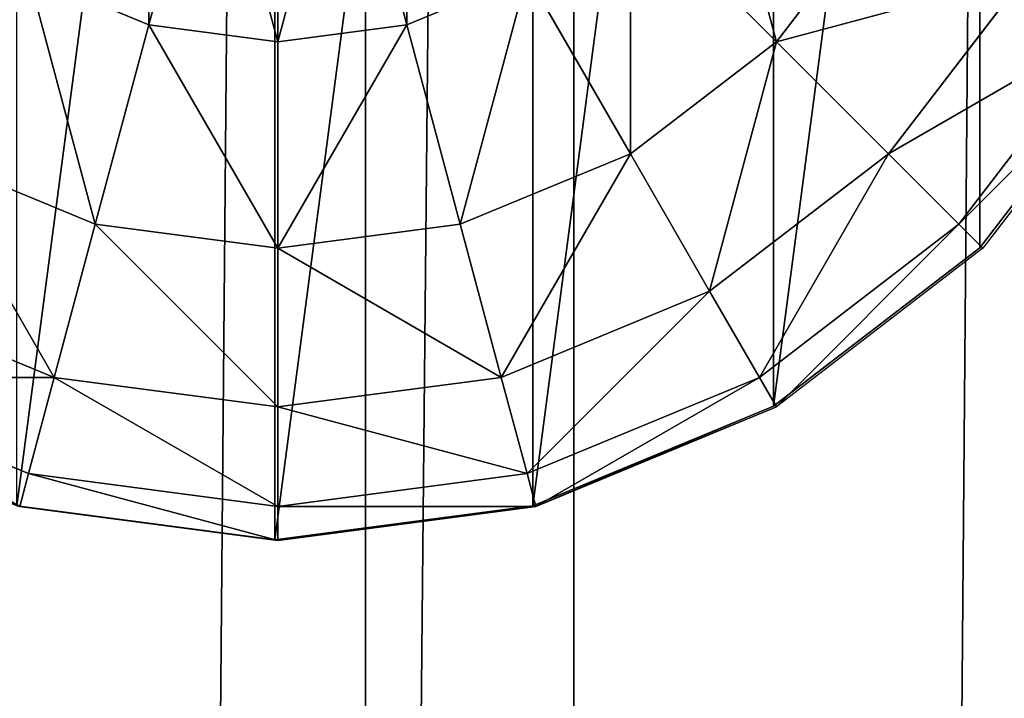
# Model space of a CAD drawing. Units: inches. Extents: x -232 to 462, y -139 to 518.
# Drawn here: x 19 to 21, y 251 to 253 of the extents above; entities that cross this region are included whole.
import ezdxf

# ---------------------------------------------------------------- set-up
doc = ezdxf.new("R2010")
doc.units = ezdxf.units.IN
doc.header["$MEASUREMENT"] = 0
doc.layers.get('0').update_dxf_attribs({"true_color": 0xffffff})

# ---------------------------------------------------------------- blocks, each defined once
blk = doc.blocks.new('Group_5')
at = {"color": 253, "true_color": 0xb6b6b6}
for p, q in [((2, 4.0013, 2.0285), (2, 0.0013, 2.0285)), ((2.5176, 3.9331, 1.9604), (2.5176, 0.0694, 1.9604)), ((3, 3.7333, 1.7606), (3, 0.2692, 1.7606)), ((3.4142, 3.4155, 1.4427), (3.4142, 0.587, 1.4427)), ((1.8719, 1.5, 4.2378), (1.7471, 1.0341, 4.038)), ((2.0059, 1.4824, 4.2378), (2.0059, 1, 4.038)), ((2.1399, 1.5, 4.2378), (2.2647, 1.0341, 4.038)), ((2.713, 1.2929, 4.038), (3.0059, 1, 3.7202)), ((3.2307, 1.2929, 3.7202), (3.0059, 1, 3.7202)), ((1.5059, 1.134, 4.038), (1.7471, 1.0341, 4.038)), ((2.2647, 1.0341, 4.038), (2.5059, 1.134, 4.038)), ((2.5059, 1.134, 4.038), (2.713, 0.7753, 3.7202)), ((3.2307, 0.7753, 3.306), (3.5059, 1.134, 3.306)), ((1.7471, 1.0341, 4.038), (1.6399, 0.634, 3.7202)), ((1.7471, 1.0341, 4.038), (2.0059, 1, 4.038)), ((2.0059, 1, 4.038), (2.2647, 1.0341, 4.038)), ((2.2647, 1.0341, 4.038), (2.3719, 0.634, 3.7202)), ((3.3719, 0.634, 2.8236), (3.6789, 1.0341, 2.8236)), ((2.0059, 1, 4.038), (2.0059, 0.5858, 3.7202)), ((3.0059, 1, 3.7202), (2.713, 0.7753, 3.7202)), ((3.0059, 1, 3.7202), (3.2307, 0.7753, 3.306)), ((3.4142, 0.587, 2.305), (3.7321, 1.0013, 2.305)), ((3.4142, 0.587, 1.4427), (3.7321, 1.0013, 1.0285)), ((3.738, 1, 2.306), (3.4201, 0.5858, 2.306)), ((1.6399, 0.634, 3.7202), (1.2988, 0.7753, 3.7202)), ((2.713, 0.7753, 3.7202), (2.3719, 0.634, 3.7202)), ((2.713, 0.7753, 3.7202), (2.8719, 0.5, 3.306)), ((2.8719, 0.5, 3.306), (3.2307, 0.7753, 3.306)), ((3.2307, 0.7753, 3.306), (3.3719, 0.634, 2.8236)), ((1.6399, 0.634, 3.7202), (1.5576, 0.327, 3.306)), ((2.0059, 0.5858, 3.7202), (1.6399, 0.634, 3.7202)), ((2.3719, 0.634, 3.7202), (2.0059, 0.5858, 3.7202)), ((2.3719, 0.634, 3.7202), (2.4542, 0.327, 3.306)), ((2.9718, 0.327, 2.8236), (3.3719, 0.634, 2.8236)), ((3.3719, 0.634, 2.8236), (3.4201, 0.5858, 2.306)), ((2.0059, 0.5858, 3.7202), (2.0059, 0.2679, 3.306)), ((3, 0.2692, 2.305), (3.4142, 0.587, 2.305)), ((3, 0.2692, 1.7606), (3.4142, 0.587, 1.4427)), ((3.4201, 0.5858, 2.306), (3.0059, 0.2679, 2.306)), ((3.4142, 0.587, 1.4427), (3.4142, 0.587, 2.305)), ((1.1399, 0.5, 3.306), (1.5576, 0.327, 3.306)), ((2.4542, 0.327, 3.306), (2.8719, 0.5, 3.306)), ((2.8719, 0.5, 3.306), (2.9718, 0.327, 2.8236)), ((1.04, 0.327, 2.8236), (1.5059, 0.134, 2.8236)), ((1.5576, 0.327, 3.306), (1.5059, 0.134, 2.8236)), ((1.5576, 0.327, 3.306), (2.0059, 0.2679, 3.306)), ((2.0059, 0.2679, 3.306), (2.4542, 0.327, 3.306)), ((2.4542, 0.327, 3.306), (2.5059, 0.134, 2.8236)), ((2.5059, 0.134, 2.8236), (2.9718, 0.327, 2.8236)), ((2.9718, 0.327, 2.8236), (3.0059, 0.2679, 2.306)), ((2.0059, 0.2679, 3.306), (2.0059, 0.0681, 2.8236)), ((2.5176, 0.0694, 1.9604), (3, 0.2692, 1.7606)), ((3, 0.2692, 2.305), (2.5235, 0.0681, 2.306)), ((2.5235, 0.0681, 2.306), (3.0059, 0.2679, 2.306)), ((3, 0.2692, 1.7606), (3, 0.2692, 2.305)), ((1.5059, 0.134, 2.8236), (1.4883, 0.0681, 2.306)), ((1.5059, 0.134, 2.8236), (2.0059, 0.0681, 2.8236)), ((2.0059, 0.0681, 2.8236), (2.5059, 0.134, 2.8236)), ((2.5059, 0.134, 2.8236), (2.5235, 0.0681, 2.306)), ((1.4824, 0.0694, 2.305), (1.4883, 0.0681, 2.306)), ((1.4824, 0.0694, 1.9604), (2, 0.0013, 2.0285)), ((1.4883, 0.0681, 2.306), (1.7435, 0.0349, 2.3057)), ((2, 0.0013, 2.0285), (2.5176, 0.0694, 1.9604)), ((2.0059, 0, 2.306), (2.5176, 0.0694, 2.305)), ((2.0059, 0.0681, 2.8236), (2.0059, 0, 2.306)), ((2.5176, 0.0694, 1.9604), (2.5176, 0.0694, 2.305)), ((2.5176, 0.0694, 2.305), (2.5235, 0.0681, 2.306)), ((1.7435, 0.0349, 2.3057), (2, 0.0013, 2.305)), ((2, 0.0013, 2.0285), (2, 0.0013, 2.305)), ((2, 0.0013, 2.305), (2.0028, 0.0008, 2.3057)), ((2.0028, 0.0008, 2.3057), (2.0059, 0, 2.306))]:
    blk.add_line(p, q, dxfattribs=at)
mesh = blk.add_polyface(dxfattribs=at)
corners = [(2, 4.0013, 2.0285), (1.4824, 0.0694, 1.9604), (1.4824, 3.9331, 1.9604), (2, 0.0013, 2.0285)]
mesh.append_faces([[corners[k] for k in face] for face in [(0, 1, 2), (1, 0, 3)]], dxfattribs={"vtx0": -1, "color": 253})
mesh = blk.add_polyface(dxfattribs=at)
corners = [(2.5176, 3.9331, 1.9604), (2, 0.0013, 2.0285), (2, 4.0013, 2.0285), (2.5176, 0.0694, 1.9604)]
mesh.append_faces([[corners[k] for k in face] for face in [(0, 1, 2), (1, 0, 3)]], dxfattribs={"vtx0": -1, "color": 253})
mesh = blk.add_polyface(dxfattribs=at)
corners = [(3, 3.7333, 1.7606), (2.5176, 0.0694, 1.9604), (2.5176, 3.9331, 1.9604), (3, 0.2692, 1.7606)]
mesh.append_faces([[corners[k] for k in face] for face in [(0, 1, 2), (1, 0, 3)]], dxfattribs={"vtx0": -1, "color": 253})
mesh = blk.add_polyface(dxfattribs=at)
corners = [(3.4142, 3.4155, 1.4427), (3, 0.2692, 1.7606), (3, 3.7333, 1.7606), (3.4142, 0.587, 1.4427)]
mesh.append_faces([[corners[k] for k in face] for face in [(0, 1, 2), (1, 0, 3)]], dxfattribs={"vtx0": -1, "color": 253})
mesh = blk.add_polyface(dxfattribs=at)
corners = [(3.4142, 3.4155, 1.4427), (3.7321, 1.0013, 1.0285), (3.4142, 0.587, 1.4427), (3.7321, 3.0013, 1.0285)]
mesh.append_faces([[corners[k] for k in face] for face in [(0, 1, 2), (1, 0, 3)]], dxfattribs={"vtx0": -1, "color": 253})
mesh = blk.add_polyface(dxfattribs=at)
corners = [(1.7471, 1.5517, 4.2378), (1.7471, 1.0341, 4.038), (1.5059, 1.134, 4.038), (1.8719, 1.5, 4.2378)]
mesh.append_faces([[corners[k] for k in face] for face in [(0, 1, 2), (1, 0, 3)]], dxfattribs={"vtx0": -1, "color": 253})
mesh = blk.add_polyface(dxfattribs=at)
corners = [(2.2647, 1.5517, 4.2378), (2.2647, 1.0341, 4.038), (2.1399, 1.5, 4.2378), (2.5059, 1.134, 4.038)]
mesh.append_faces([[corners[k] for k in face] for face in [(0, 1, 2), (1, 0, 3)]], dxfattribs={"vtx0": -1, "color": 253})
mesh = blk.add_polyface(dxfattribs=at)
corners = [(1.8719, 1.5, 4.2378), (2.0059, 1, 4.038), (1.7471, 1.0341, 4.038), (2.0059, 1.4824, 4.2378)]
mesh.append_faces([[corners[k] for k in face] for face in [(0, 1, 2), (1, 0, 3)]], dxfattribs={"vtx0": -1, "color": 253})
mesh = blk.add_polyface(dxfattribs=at)
corners = [(2.1399, 1.5, 4.2378), (2.0059, 1, 4.038), (2.0059, 1.4824, 4.2378), (2.2647, 1.0341, 4.038)]
mesh.append_faces([[corners[k] for k in face] for face in [(0, 1, 2), (1, 0, 3)]], dxfattribs={"vtx0": -1, "color": 253})
mesh = blk.add_polyface(dxfattribs=at)
corners = [(2.8719, 1.5, 4.038), (3.0059, 1, 3.7202), (2.713, 1.2929, 4.038), (3.2307, 1.2929, 3.7202)]
mesh.append_faces([[corners[k] for k in face] for face in [(0, 1, 2), (1, 0, 3)]], dxfattribs={"vtx0": -1, "color": 253})
mesh = blk.add_polyface(dxfattribs=at)
corners = [(1.2988, 1.2929, 4.038), (1.2988, 0.7753, 3.7202), (1.0059, 1, 3.7202), (1.5059, 1.134, 4.038)]
mesh.append_faces([[corners[k] for k in face] for face in [(0, 1, 2), (1, 0, 3)]], dxfattribs={"vtx0": -1, "color": 253})
mesh = blk.add_polyface(dxfattribs=at)
corners = [(2.713, 1.2929, 4.038), (2.713, 0.7753, 3.7202), (2.5059, 1.134, 4.038), (3.0059, 1, 3.7202)]
mesh.append_faces([[corners[k] for k in face] for face in [(0, 1, 2), (1, 0, 3)]], dxfattribs={"vtx0": -1, "color": 253})
mesh = blk.add_polyface(dxfattribs=at)
corners = [(3.0059, 1, 3.7202), (3.5059, 1.134, 3.306), (3.2307, 0.7753, 3.306), (3.2307, 1.2929, 3.7202)]
mesh.append_faces([[corners[k] for k in face] for face in [(0, 1, 2), (1, 0, 3)]], dxfattribs={"vtx0": -1, "color": 253})
mesh = blk.add_polyface(dxfattribs=at)
corners = [(1.5059, 1.134, 4.038), (1.6399, 0.634, 3.7202), (1.2988, 0.7753, 3.7202), (1.7471, 1.0341, 4.038)]
mesh.append_faces([[corners[k] for k in face] for face in [(0, 1, 2), (1, 0, 3)]], dxfattribs={"vtx0": -1, "color": 253})
mesh = blk.add_polyface(dxfattribs=at)
corners = [(2.5059, 1.134, 4.038), (2.3719, 0.634, 3.7202), (2.2647, 1.0341, 4.038), (2.713, 0.7753, 3.7202)]
mesh.append_faces([[corners[k] for k in face] for face in [(0, 1, 2), (1, 0, 3)]], dxfattribs={"vtx0": -1, "color": 253})
mesh = blk.add_polyface(dxfattribs=at)
corners = [(3.2307, 0.7753, 3.306), (3.6789, 1.0341, 2.8236), (3.3719, 0.634, 2.8236), (3.5059, 1.134, 3.306)]
mesh.append_faces([[corners[k] for k in face] for face in [(0, 1, 2), (1, 0, 3)]], dxfattribs={"vtx0": -1, "color": 253})
mesh = blk.add_polyface(dxfattribs=at)
corners = [(1.7471, 1.0341, 4.038), (2.0059, 0.5858, 3.7202), (1.6399, 0.634, 3.7202), (2.0059, 1, 4.038)]
mesh.append_faces([[corners[k] for k in face] for face in [(0, 1, 2), (1, 0, 3)]], dxfattribs={"vtx0": -1, "color": 253})
mesh = blk.add_polyface(dxfattribs=at)
corners = [(2.2647, 1.0341, 4.038), (2.0059, 0.5858, 3.7202), (2.0059, 1, 4.038), (2.3719, 0.634, 3.7202)]
mesh.append_faces([[corners[k] for k in face] for face in [(0, 1, 2), (1, 0, 3)]], dxfattribs={"vtx0": -1, "color": 253})
mesh = blk.add_polyface(dxfattribs=at)
corners = [(3.3719, 0.634, 2.8236), (3.738, 1, 2.306), (3.4201, 0.5858, 2.306), (3.6789, 1.0341, 2.8236)]
mesh.append_faces([[corners[k] for k in face] for face in [(0, 1, 2), (1, 0, 3)]], dxfattribs={"vtx0": -1, "color": 253})
mesh = blk.add_polyface(dxfattribs=at)
corners = [(2.8719, 0.5, 3.306), (3.0059, 1, 3.7202), (3.2307, 0.7753, 3.306), (2.713, 0.7753, 3.7202)]
mesh.append_faces([[corners[k] for k in face] for face in [(0, 1, 2), (1, 0, 3)]], dxfattribs={"vtx0": -1, "color": 253})
mesh = blk.add_polyface(dxfattribs=at)
corners = [(3.7321, 1.0013, 1.0285), (3.4142, 0.587, 2.305), (3.4142, 0.587, 1.4427), (3.7321, 1.0013, 2.305)]
mesh.append_faces([[corners[k] for k in face] for face in [(0, 1, 2), (1, 0, 3)]], dxfattribs={"vtx0": -1, "color": 253})
mesh = blk.add_polyface(dxfattribs=at)
corners = [(1.2988, 0.7753, 3.7202), (1.5576, 0.327, 3.306), (1.1399, 0.5, 3.306), (1.6399, 0.634, 3.7202)]
mesh.append_faces([[corners[k] for k in face] for face in [(0, 1, 2), (1, 0, 3)]], dxfattribs={"vtx0": -1, "color": 253})
mesh = blk.add_polyface(dxfattribs=at)
corners = [(2.4542, 0.327, 3.306), (2.713, 0.7753, 3.7202), (2.8719, 0.5, 3.306), (2.3719, 0.634, 3.7202)]
mesh.append_faces([[corners[k] for k in face] for face in [(0, 1, 2), (1, 0, 3)]], dxfattribs={"vtx0": -1, "color": 253})
mesh = blk.add_polyface(dxfattribs=at)
corners = [(2.9718, 0.327, 2.8236), (3.2307, 0.7753, 3.306), (3.3719, 0.634, 2.8236), (2.8719, 0.5, 3.306)]
mesh.append_faces([[corners[k] for k in face] for face in [(0, 1, 2), (1, 0, 3)]], dxfattribs={"vtx0": -1, "color": 253})
mesh = blk.add_polyface(dxfattribs=at)
corners = [(1.6399, 0.634, 3.7202), (2.0059, 0.2679, 3.306), (1.5576, 0.327, 3.306), (2.0059, 0.5858, 3.7202)]
mesh.append_faces([[corners[k] for k in face] for face in [(0, 1, 2), (1, 0, 3)]], dxfattribs={"vtx0": -1, "color": 253})
mesh = blk.add_polyface(dxfattribs=at)
corners = [(2.0059, 0.5858, 3.7202), (2.4542, 0.327, 3.306), (2.0059, 0.2679, 3.306), (2.3719, 0.634, 3.7202)]
mesh.append_faces([[corners[k] for k in face] for face in [(0, 1, 2), (1, 0, 3)]], dxfattribs={"vtx0": -1, "color": 253})
mesh = blk.add_polyface(dxfattribs=at)
corners = [(3.0059, 0.2679, 2.306), (3.3719, 0.634, 2.8236), (3.4201, 0.5858, 2.306), (2.9718, 0.327, 2.8236)]
mesh.append_faces([[corners[k] for k in face] for face in [(0, 1, 2), (1, 0, 3)]], dxfattribs={"vtx0": -1, "color": 253})
mesh = blk.add_polyface(dxfattribs=at)
corners = [(3.4142, 0.587, 2.305), (3, 0.2692, 1.7606), (3.4142, 0.587, 1.4427), (3, 0.2692, 2.305)]
mesh.append_faces([[corners[k] for k in face] for face in [(0, 1, 2), (1, 0, 3)]], dxfattribs={"vtx0": -1, "color": 253})
mesh = blk.add_polyface(dxfattribs=at)
corners = [(1.04, 0.327, 2.8236), (1.5576, 0.327, 3.306), (1.5059, 0.134, 2.8236), (1.1399, 0.5, 3.306)]
mesh.append_faces([[corners[k] for k in face] for face in [(0, 1, 2), (1, 0, 3)]], dxfattribs={"vtx0": -1, "color": 253})
mesh = blk.add_polyface(dxfattribs=at)
corners = [(2.5059, 0.134, 2.8236), (2.8719, 0.5, 3.306), (2.9718, 0.327, 2.8236), (2.4542, 0.327, 3.306)]
mesh.append_faces([[corners[k] for k in face] for face in [(0, 1, 2), (1, 0, 3)]], dxfattribs={"vtx0": -1, "color": 253})
mesh = blk.add_polyface(dxfattribs=at)
corners = [(1.1891, 0.1922, 2.3058), (1.4883, 0.0681, 2.306), (1.4824, 0.0694, 2.305), (1.0059, 0.269, 2.306), (1.04, 0.327, 2.8236), (1.5059, 0.134, 2.8236)]
mesh.append_faces([[corners[k] for k in face] for face in [(0, 1, 2), (1, 4, 5)]], dxfattribs={"vtx0": -1, "color": 253})
mesh.append_faces([[corners[k] for k in face] for face in [(1, 0, 3), (1, 3, 4)]], dxfattribs={"vtx0": -1, "vtx2": -1, "color": 253})
mesh = blk.add_polyface(dxfattribs=at)
corners = [(1.5576, 0.327, 3.306), (2.0059, 0.0681, 2.8236), (1.5059, 0.134, 2.8236), (2.0059, 0.2679, 3.306)]
mesh.append_faces([[corners[k] for k in face] for face in [(0, 1, 2), (1, 0, 3)]], dxfattribs={"vtx0": -1, "color": 253})
mesh = blk.add_polyface(dxfattribs=at)
corners = [(2.0059, 0.2679, 3.306), (2.5059, 0.134, 2.8236), (2.0059, 0.0681, 2.8236), (2.4542, 0.327, 3.306)]
mesh.append_faces([[corners[k] for k in face] for face in [(0, 1, 2), (1, 0, 3)]], dxfattribs={"vtx0": -1, "color": 253})
mesh = blk.add_polyface(dxfattribs=at)
corners = [(2.5235, 0.0681, 2.306), (2.9718, 0.327, 2.8236), (3.0059, 0.2679, 2.306), (2.5059, 0.134, 2.8236)]
mesh.append_faces([[corners[k] for k in face] for face in [(0, 1, 2), (1, 0, 3)]], dxfattribs={"vtx0": -1, "color": 253})
mesh = blk.add_polyface(dxfattribs=at)
corners = [(3, 0.2692, 2.305), (2.5176, 0.0694, 1.9604), (3, 0.2692, 1.7606), (2.5176, 0.0694, 2.305), (2.5235, 0.0681, 2.306)]
mesh.append_faces([[corners[k] for k in face] for face in [(0, 1, 2), (3, 0, 4)]], dxfattribs={"vtx0": -1, "color": 253})
mesh.append_faces([[corners[k] for k in face] for face in [(1, 0, 3)]], dxfattribs={"vtx0": -1, "vtx1": -1, "color": 253})
mesh = blk.add_polyface(dxfattribs=at)
corners = [(1.7435, 0.0349, 2.3057), (2.0028, 0.0008, 2.3057), (2, 0.0013, 2.305), (1.4883, 0.0681, 2.306), (2.0059, 0, 2.306), (1.5059, 0.134, 2.8236), (2.0059, 0.0681, 2.8236)]
mesh.append_faces([[corners[k] for k in face] for face in [(0, 1, 2), (4, 5, 6)]], dxfattribs={"vtx0": -1, "color": 253})
mesh.append_faces([[corners[k] for k in face] for face in [(1, 3, 4)]], dxfattribs={"vtx0": -1, "vtx1": -1, "color": 253})
mesh.append_faces([[corners[k] for k in face] for face in [(1, 0, 3), (4, 3, 5)]], dxfattribs={"vtx0": -1, "vtx2": -1, "color": 253})
mesh = blk.add_polyface(dxfattribs=at)
corners = [(2.0059, 0, 2.306), (2.5235, 0.0681, 2.306), (2.5176, 0.0694, 2.305), (2.0059, 0.0681, 2.8236), (2.5059, 0.134, 2.8236)]
mesh.append_faces([[corners[k] for k in face] for face in [(0, 1, 2), (1, 3, 4)]], dxfattribs={"vtx0": -1, "color": 253})
mesh.append_faces([[corners[k] for k in face] for face in [(1, 0, 3)]], dxfattribs={"vtx0": -1, "vtx2": -1, "color": 253})
mesh = blk.add_polyface(dxfattribs=at)
corners = [(2, 0.0013, 2.0285), (1.4824, 0.0694, 2.305), (1.4824, 0.0694, 1.9604), (2, 0.0013, 2.305), (1.7435, 0.0349, 2.3057), (1.4883, 0.0681, 2.306)]
mesh.append_faces([[corners[k] for k in face] for face in [(0, 1, 2), (1, 4, 5)]], dxfattribs={"vtx0": -1, "color": 253})
mesh.append_faces([[corners[k] for k in face] for face in [(1, 0, 3), (1, 3, 4)]], dxfattribs={"vtx0": -1, "vtx2": -1, "color": 253})
mesh = blk.add_polyface(dxfattribs=at)
corners = [(2.5176, 0.0694, 2.305), (2, 0.0013, 2.0285), (2.5176, 0.0694, 1.9604), (2, 0.0013, 2.305), (2.0059, 0, 2.306), (2.0028, 0.0008, 2.3057)]
mesh.append_faces([[corners[k] for k in face] for face in [(0, 1, 2), (3, 4, 5)]], dxfattribs={"vtx0": -1, "color": 253})
mesh.append_faces([[corners[k] for k in face] for face in [(1, 0, 3)]], dxfattribs={"vtx0": -1, "vtx1": -1, "color": 253})
mesh.append_faces([[corners[k] for k in face] for face in [(3, 0, 4)]], dxfattribs={"vtx0": -1, "vtx2": -1, "color": 253})
blk = doc.blocks.new('Group_4')
at = {"color": 253, "true_color": 0xaaaaaa}
blk.add_blockref('Group_5', (0.0048, 157.9412, 81.2356), dxfattribs=at)
blk = doc.blocks.new('Grupa_70')
at = {"color": 9, "true_color": 0xc1c1c1}
for p, q in [((2.2069, 0, 3.8527), (2.2069, 179, 3.8527)), ((2.6243, 0), (2.6243, 179))]:
    blk.add_line(p, q, dxfattribs=at)
mesh = blk.add_polyface(dxfattribs=at)
corners = [(0.5766, 0, 3.2901), (2.2069, 179, 3.8527), (0.5766, 179, 3.2901), (2.2069, 0, 3.8527)]
mesh.append_faces([[corners[k] for k in face] for face in [(0, 1, 2), (1, 0, 3)]], dxfattribs={"vtx0": -1, "color": 9})
mesh = blk.add_polyface(dxfattribs=at)
corners = [(2.6243, 179), (0.9113, 0, 0.2004), (0.9113, 179, 0.2004), (2.6243, 0)]
mesh.append_faces([[corners[k] for k in face] for face in [(0, 1, 2), (1, 0, 3)]], dxfattribs={"vtx0": -1, "color": 9})
mesh = blk.add_polyface(dxfattribs=at)
corners = [(2.2069, 0, 3.8527), (3.6632, 179, 2.9289), (2.2069, 179, 3.8527), (3.6632, 0, 2.9289)]
mesh.append_faces([[corners[k] for k in face] for face in [(0, 1, 2), (1, 0, 3)]], dxfattribs={"vtx0": -1, "color": 9})
mesh = blk.add_polyface(dxfattribs=at)
corners = [(3.849, 179, 1.2143), (2.6243, 0), (2.6243, 179), (3.849, 0, 1.2143)]
mesh.append_faces([[corners[k] for k in face] for face in [(0, 1, 2), (1, 0, 3)]], dxfattribs={"vtx0": -1, "color": 9})
blk = doc.blocks.new('Grupa_48')
blk.add_blockref('Grupa_70', (0, 9.7431, 5.7449))

msp = doc.modelspace()

# ---------------------------------------------------------------- block references
for name, p in [('Grupa_48', (17.8348, 94.5975, 183.8414)), ('Group_4', (17.8548, 93.7659, 110.1862))]:
    msp.add_blockref(name, p)

doc.saveas('drawing.dxf')
